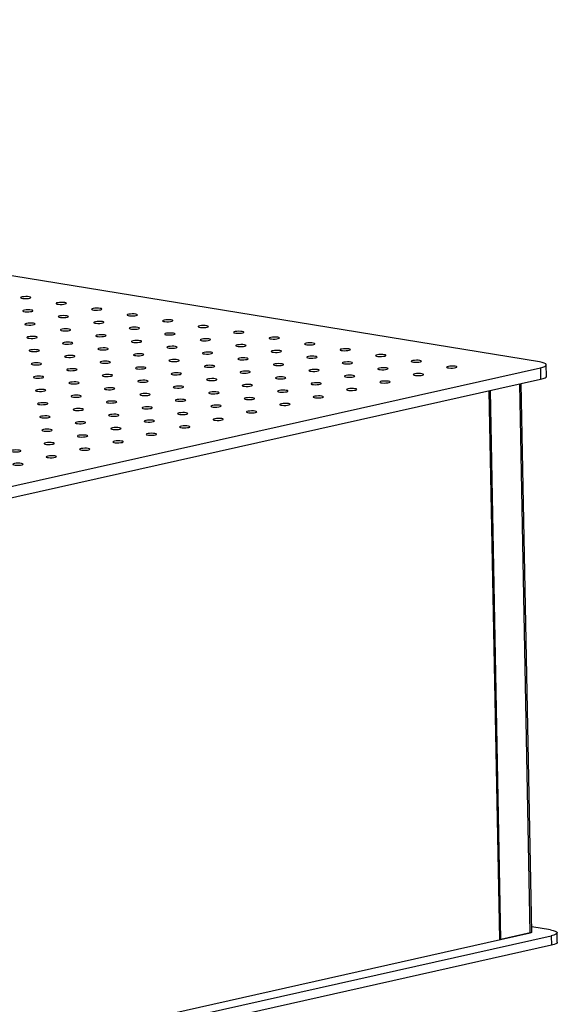
# Model space of a CAD drawing. Units: millimetres. Extents: x 12016 to 12313, y -7569 to -7359.
# Drawn here: x 12140 to 12148, y -7484 to -7469 of the extents above; entities that cross this region are included whole.
import ezdxf

# ---------------------------------------------------------------- set-up
doc = ezdxf.new("R2010")
doc.units = ezdxf.units.MM
doc.header["$LTSCALE"] = 10

msp = doc.modelspace()

# ---------------------------------------------------------------- linework, layer by layer
at = {"color": 7, "linetype": 'Continuous', "lineweight": 25}
for p, q in [((12148.00495, -7474.30585), (12115.70125, -7469.03764)), ((12086.84484, -7488.09982), (12148.0194, -7474.39568)), ((12148.0194, -7474.39568), (12148.02279, -7474.57226)), ((12148.11231, -7474.52672), (12148.10892, -7474.35014)), ((12086.84823, -7488.2764), (12148.02279, -7474.57226)), ((12147.88741, -7483.08026), (12147.72538, -7474.63889)), ((12147.22721, -7474.75049), (12147.38921, -7483.19035)), ((12147.41107, -7483.19392), (12147.2489, -7474.74563)), ((12148.17273, -7483.04653), (12147.88587, -7482.99975)), ((12147.86197, -7483.09923), (12086.76958, -7496.78495)), ((12087.01262, -7496.8405), (12148.18718, -7483.13636)), ((12147.41107, -7483.19392), (12147.38921, -7483.19035)), ((12147.863, -7483.09268), (12147.41107, -7483.19392)), ((12147.86185, -7483.09294), (12147.86197, -7483.09923)), ((12148.18718, -7483.13636), (12148.19001, -7483.28351)), ((12148.27953, -7483.23797), (12148.2767, -7483.09082)), ((12148.19001, -7483.28351), (12087.01545, -7496.98764))]:
    msp.add_line(p, q, dxfattribs=at)
at = {"color": 8, "linetype": 'Continuous', "lineweight": 25}
msp.add_line((12147.863, -7483.09268), (12147.70083, -7474.64439), dxfattribs=at)
at = {"color": 7, "linetype": 'Continuous', "lineweight": 25, "flags": 128}
for points in [[(12140.15295, -7473.30244), (12140.12835, -7473.29986), (12140.09972, -7473.29926), (12140.07093, -7473.30075), (12140.04587, -7473.30411), (12140.02791, -7473.30889), (12140.01949, -7473.31445), (12140.02174, -7473.32003), (12140.03436, -7473.32489), (12140.05565, -7473.32836), (12140.08272, -7473.32998), (12140.11193, -7473.32953), (12140.13933, -7473.32706), (12140.16121, -7473.32292), (12140.17463, -7473.31766), (12140.17776, -7473.31199), (12140.1702, -7473.30668), (12140.15295, -7473.30244)], [(12140.18581, -7473.5066), (12140.16121, -7473.50401), (12140.13258, -7473.50342), (12140.10379, -7473.5049), (12140.07872, -7473.50826), (12140.06076, -7473.51305), (12140.05234, -7473.5186), (12140.0546, -7473.52419), (12140.06722, -7473.52905), (12140.0885, -7473.53252), (12140.11558, -7473.53413), (12140.14479, -7473.53368), (12140.17218, -7473.53122), (12140.19407, -7473.52707), (12140.20748, -7473.52181), (12140.21062, -7473.51615), (12140.20305, -7473.51083), (12140.18581, -7473.5066)], [(12140.69936, -7473.39155), (12140.67476, -7473.38897), (12140.64613, -7473.38837), (12140.61734, -7473.38986), (12140.59227, -7473.39322), (12140.57432, -7473.398), (12140.5659, -7473.40356), (12140.56815, -7473.40914), (12140.58077, -7473.414), (12140.60206, -7473.41747), (12140.62913, -7473.41909), (12140.65834, -7473.41864), (12140.68574, -7473.41617), (12140.70762, -7473.41203), (12140.72104, -7473.40677), (12140.72417, -7473.4011), (12140.71661, -7473.39579), (12140.69936, -7473.39155)], [(12141.24577, -7473.48066), (12141.22117, -7473.47808), (12141.19254, -7473.47748), (12141.16375, -7473.47897), (12141.13868, -7473.48233), (12141.12073, -7473.48711), (12141.11231, -7473.49267), (12141.11456, -7473.49826), (12141.12718, -7473.50311), (12141.14847, -7473.50658), (12141.17554, -7473.5082), (12141.20475, -7473.50775), (12141.23214, -7473.50528), (12141.25403, -7473.50114), (12141.26744, -7473.49588), (12141.27058, -7473.49021), (12141.26302, -7473.4849), (12141.24577, -7473.48066)], [(12140.73222, -7473.59571), (12140.70762, -7473.59312), (12140.67899, -7473.59253), (12140.6502, -7473.59401), (12140.62513, -7473.59737), (12140.60717, -7473.60216), (12140.59875, -7473.60772), (12140.60101, -7473.6133), (12140.61363, -7473.61816), (12140.63491, -7473.62163), (12140.66199, -7473.62325), (12140.69119, -7473.62279), (12140.71859, -7473.62033), (12140.74047, -7473.61618), (12140.75389, -7473.61092), (12140.75703, -7473.60526), (12140.74946, -7473.59995), (12140.73222, -7473.59571)], [(12141.79218, -7473.56978), (12141.76758, -7473.56719), (12141.73895, -7473.56659), (12141.71016, -7473.56808), (12141.68509, -7473.57144), (12141.66714, -7473.57622), (12141.65872, -7473.58178), (12141.66097, -7473.58737), (12141.67359, -7473.59222), (12141.69487, -7473.59569), (12141.72195, -7473.59731), (12141.75116, -7473.59686), (12141.77855, -7473.59439), (12141.80044, -7473.59025), (12141.81385, -7473.58499), (12141.81699, -7473.57932), (12141.80943, -7473.57401), (12141.79218, -7473.56978)], [(12142.33859, -7473.65889), (12142.31399, -7473.6563), (12142.28536, -7473.65571), (12142.25657, -7473.65719), (12142.2315, -7473.66055), (12142.21355, -7473.66533), (12142.20512, -7473.67089), (12142.20738, -7473.67648), (12142.22, -7473.68133), (12142.24128, -7473.6848), (12142.26836, -7473.68642), (12142.29757, -7473.68597), (12142.32496, -7473.6835), (12142.34685, -7473.67936), (12142.36026, -7473.6741), (12142.3634, -7473.66843), (12142.35583, -7473.66312), (12142.33859, -7473.65889)], [(12140.21866, -7473.71075), (12140.19406, -7473.70817), (12140.16543, -7473.70757), (12140.13664, -7473.70906), (12140.11158, -7473.71242), (12140.09362, -7473.7172), (12140.0852, -7473.72276), (12140.08745, -7473.72834), (12140.10007, -7473.7332), (12140.12136, -7473.73667), (12140.14843, -7473.73829), (12140.17764, -7473.73784), (12140.20504, -7473.73537), (12140.22692, -7473.73123), (12140.24034, -7473.72597), (12140.24347, -7473.7203), (12140.23591, -7473.71499), (12140.21866, -7473.71075)], [(12140.76507, -7473.79986), (12140.74047, -7473.79728), (12140.71184, -7473.79668), (12140.68305, -7473.79817), (12140.65798, -7473.80153), (12140.64003, -7473.80631), (12140.63161, -7473.81187), (12140.63386, -7473.81746), (12140.64648, -7473.82231), (12140.66777, -7473.82578), (12140.69484, -7473.8274), (12140.72405, -7473.82695), (12140.75144, -7473.82448), (12140.77333, -7473.82034), (12140.78675, -7473.81508), (12140.78988, -7473.80941), (12140.78232, -7473.8041), (12140.76507, -7473.79986)], [(12141.27862, -7473.68482), (12141.25403, -7473.68223), (12141.2254, -7473.68164), (12141.19661, -7473.68312), (12141.17154, -7473.68648), (12141.15358, -7473.69127), (12141.14516, -7473.69683), (12141.14741, -7473.70241), (12141.16004, -7473.70727), (12141.18132, -7473.71074), (12141.2084, -7473.71236), (12141.2376, -7473.7119), (12141.265, -7473.70944), (12141.28688, -7473.7053), (12141.3003, -7473.70003), (12141.30344, -7473.69437), (12141.29587, -7473.68906), (12141.27862, -7473.68482)], [(12141.82503, -7473.77393), (12141.80043, -7473.77134), (12141.77181, -7473.77075), (12141.74301, -7473.77223), (12141.71795, -7473.77559), (12141.69999, -7473.78038), (12141.69157, -7473.78594), (12141.69382, -7473.79152), (12141.70644, -7473.79638), (12141.72773, -7473.79985), (12141.7548, -7473.80147), (12141.78401, -7473.80101), (12141.81141, -7473.79855), (12141.83329, -7473.79441), (12141.84671, -7473.78915), (12141.84985, -7473.78348), (12141.84228, -7473.77817), (12141.82503, -7473.77393)], [(12142.885, -7473.748), (12142.8604, -7473.74541), (12142.83177, -7473.74482), (12142.80298, -7473.7463), (12142.77791, -7473.74966), (12142.75995, -7473.75444), (12142.75153, -7473.76), (12142.75379, -7473.76559), (12142.76641, -7473.77044), (12142.78769, -7473.77391), (12142.81477, -7473.77553), (12142.84398, -7473.77508), (12142.87137, -7473.77261), (12142.89325, -7473.76847), (12142.90667, -7473.76321), (12142.90981, -7473.75754), (12142.90224, -7473.75223), (12142.885, -7473.748)], [(12140.25152, -7473.91491), (12140.22692, -7473.91232), (12140.19829, -7473.91173), (12140.1695, -7473.91321), (12140.14443, -7473.91657), (12140.12647, -7473.92136), (12140.11805, -7473.92692), (12140.12031, -7473.9325), (12140.13293, -7473.93736), (12140.15421, -7473.94083), (12140.18129, -7473.94245), (12140.21049, -7473.94199), (12140.23789, -7473.93953), (12140.25977, -7473.93538), (12140.27319, -7473.93012), (12140.27633, -7473.92446), (12140.26876, -7473.91915), (12140.25152, -7473.91491)], [(12141.31148, -7473.88898), (12141.28688, -7473.88639), (12141.25825, -7473.88579), (12141.22946, -7473.88728), (12141.20439, -7473.89064), (12141.18644, -7473.89542), (12141.17802, -7473.90098), (12141.18027, -7473.90657), (12141.19289, -7473.91142), (12141.21418, -7473.91489), (12141.24125, -7473.91651), (12141.27046, -7473.91606), (12141.29785, -7473.91359), (12141.31974, -7473.90945), (12141.33315, -7473.90419), (12141.33629, -7473.89852), (12141.32873, -7473.89321), (12141.31148, -7473.88898)], [(12141.85789, -7473.97809), (12141.83329, -7473.9755), (12141.80466, -7473.97491), (12141.77587, -7473.97639), (12141.7508, -7473.97975), (12141.73285, -7473.98453), (12141.72443, -7473.99009), (12141.72668, -7473.99568), (12141.7393, -7474.00053), (12141.76058, -7474.004), (12141.78766, -7474.00562), (12141.81687, -7474.00517), (12141.84426, -7474.0027), (12141.86615, -7473.99856), (12141.87956, -7473.9933), (12141.8827, -7473.98763), (12141.87514, -7473.98232), (12141.85789, -7473.97809)], [(12142.37144, -7473.86304), (12142.34684, -7473.86045), (12142.31822, -7473.85986), (12142.28942, -7473.86134), (12142.26436, -7473.86471), (12142.2464, -7473.86949), (12142.23798, -7473.87505), (12142.24023, -7473.88063), (12142.25285, -7473.88549), (12142.27414, -7473.88896), (12142.30121, -7473.89058), (12142.33042, -7473.89012), (12142.35782, -7473.88766), (12142.3797, -7473.88352), (12142.39312, -7473.87826), (12142.39626, -7473.87259), (12142.38869, -7473.86728), (12142.37144, -7473.86304)], [(12142.91785, -7473.95215), (12142.89325, -7473.94956), (12142.86462, -7473.94897), (12142.83583, -7473.95046), (12142.81077, -7473.95382), (12142.79281, -7473.9586), (12142.78439, -7473.96416), (12142.78664, -7473.96974), (12142.79926, -7473.9746), (12142.82055, -7473.97807), (12142.84762, -7473.97969), (12142.87683, -7473.97923), (12142.90423, -7473.97677), (12142.92611, -7473.97263), (12142.93953, -7473.96737), (12142.94266, -7473.9617), (12142.9351, -7473.95639), (12142.91785, -7473.95215)], [(12143.43141, -7473.83711), (12143.40681, -7473.83452), (12143.37818, -7473.83393), (12143.34939, -7473.83541), (12143.32432, -7473.83877), (12143.30636, -7473.84355), (12143.29794, -7473.84911), (12143.3002, -7473.8547), (12143.31282, -7473.85955), (12143.3341, -7473.86302), (12143.36118, -7473.86464), (12143.39038, -7473.86419), (12143.41778, -7473.86172), (12143.43966, -7473.85758), (12143.45308, -7473.85232), (12143.45622, -7473.84665), (12143.44865, -7473.84134), (12143.43141, -7473.83711)], [(12143.97781, -7473.92622), (12143.95322, -7473.92363), (12143.92459, -7473.92304), (12143.8958, -7473.92452), (12143.87073, -7473.92788), (12143.85277, -7473.93266), (12143.84435, -7473.93822), (12143.8466, -7473.94381), (12143.85923, -7473.94866), (12143.88051, -7473.95213), (12143.90759, -7473.95375), (12143.93679, -7473.9533), (12143.96419, -7473.95083), (12143.98607, -7473.94669), (12143.99949, -7473.94143), (12144.00263, -7473.93576), (12143.99506, -7473.93045), (12143.97781, -7473.92622)], [(12140.28437, -7474.11907), (12140.25977, -7474.11648), (12140.23114, -7474.11588), (12140.20235, -7474.11737), (12140.17729, -7474.12073), (12140.15933, -7474.12551), (12140.15091, -7474.13107), (12140.15316, -7474.13666), (12140.16578, -7474.14151), (12140.18707, -7474.14498), (12140.21414, -7474.1466), (12140.24335, -7474.14615), (12140.27075, -7474.14368), (12140.29263, -7474.13954), (12140.30605, -7474.13428), (12140.30918, -7474.12861), (12140.30162, -7474.1233), (12140.28437, -7474.11907)], [(12140.79793, -7474.00402), (12140.77333, -7474.00143), (12140.7447, -7474.00084), (12140.71591, -7474.00232), (12140.69084, -7474.00568), (12140.67288, -7474.01047), (12140.66446, -7474.01603), (12140.66672, -7474.02161), (12140.67934, -7474.02647), (12140.70062, -7474.02994), (12140.7277, -7474.03156), (12140.7569, -7474.0311), (12140.7843, -7474.02864), (12140.80618, -7474.0245), (12140.8196, -7474.01923), (12140.82274, -7474.01357), (12140.81517, -7474.00826), (12140.79793, -7474.00402)], [(12141.34433, -7474.09313), (12141.31974, -7474.09054), (12141.29111, -7474.08995), (12141.26231, -7474.09143), (12141.23725, -7474.09479), (12141.21929, -7474.09958), (12141.21087, -7474.10514), (12141.21312, -7474.11072), (12141.22575, -7474.11558), (12141.24703, -7474.11905), (12141.27411, -7474.12067), (12141.30331, -7474.12021), (12141.33071, -7474.11775), (12141.35259, -7474.11361), (12141.36601, -7474.10835), (12141.36915, -7474.10268), (12141.36158, -7474.09737), (12141.34433, -7474.09313)], [(12142.4043, -7474.0672), (12142.3797, -7474.06461), (12142.35107, -7474.06402), (12142.32228, -7474.0655), (12142.29721, -7474.06886), (12142.27926, -7474.07364), (12142.27083, -7474.0792), (12142.27309, -7474.08479), (12142.28571, -7474.08964), (12142.30699, -7474.09311), (12142.33407, -7474.09473), (12142.36328, -7474.09428), (12142.39067, -7474.09181), (12142.41256, -7474.08767), (12142.42597, -7474.08241), (12142.42911, -7474.07674), (12142.42154, -7474.07143), (12142.4043, -7474.0672)], [(12143.46426, -7474.04126), (12143.43966, -7474.03867), (12143.41103, -7474.03808), (12143.38224, -7474.03957), (12143.35717, -7474.04293), (12143.33922, -7474.04771), (12143.3308, -7474.05327), (12143.33305, -7474.05885), (12143.34567, -7474.06371), (12143.36696, -7474.06718), (12143.39403, -7474.0688), (12143.42324, -7474.06834), (12143.45063, -7474.06588), (12143.47252, -7474.06174), (12143.48594, -7474.05648), (12143.48907, -7474.05081), (12143.48151, -7474.0455), (12143.46426, -7474.04126)], [(12144.01067, -7474.13037), (12143.98607, -7474.12778), (12143.95744, -7474.12719), (12143.92865, -7474.12868), (12143.90358, -7474.13204), (12143.88563, -7474.13682), (12143.87721, -7474.14238), (12143.87946, -7474.14796), (12143.89208, -7474.15282), (12143.91337, -7474.15629), (12143.94044, -7474.15791), (12143.96965, -7474.15745), (12143.99704, -7474.15499), (12144.01893, -7474.15085), (12144.03234, -7474.14559), (12144.03548, -7474.13992), (12144.02792, -7474.13461), (12144.01067, -7474.13037)], [(12144.52422, -7474.01533), (12144.49962, -7474.01274), (12144.471, -7474.01215), (12144.4422, -7474.01363), (12144.41714, -7474.01699), (12144.39918, -7474.02177), (12144.39076, -7474.02733), (12144.39301, -7474.03292), (12144.40563, -7474.03777), (12144.42692, -7474.04125), (12144.45399, -7474.04286), (12144.4832, -7474.04241), (12144.5106, -7474.03995), (12144.53248, -7474.0358), (12144.5459, -7474.03054), (12144.54904, -7474.02487), (12144.54147, -7474.01956), (12144.52422, -7474.01533)], [(12145.07063, -7474.10444), (12145.04603, -7474.10185), (12145.01741, -7474.10126), (12144.98861, -7474.10274), (12144.96355, -7474.1061), (12144.94559, -7474.11089), (12144.93717, -7474.11644), (12144.93942, -7474.12203), (12144.95204, -7474.12688), (12144.97333, -7474.13036), (12145.0004, -7474.13197), (12145.02961, -7474.13152), (12145.05701, -7474.12906), (12145.07889, -7474.12491), (12145.09231, -7474.11965), (12145.09545, -7474.11398), (12145.08788, -7474.10867), (12145.07063, -7474.10444)], [(12140.83078, -7474.20818), (12140.80618, -7474.20559), (12140.77755, -7474.20499), (12140.74876, -7474.20648), (12140.72369, -7474.20984), (12140.70574, -7474.21462), (12140.69732, -7474.22018), (12140.69957, -7474.22577), (12140.71219, -7474.23062), (12140.73348, -7474.23409), (12140.76055, -7474.23571), (12140.78976, -7474.23526), (12140.81715, -7474.23279), (12140.83904, -7474.22865), (12140.85246, -7474.22339), (12140.85559, -7474.21772), (12140.84803, -7474.21241), (12140.83078, -7474.20818)], [(12141.89074, -7474.18224), (12141.86614, -7474.17965), (12141.83752, -7474.17906), (12141.80872, -7474.18054), (12141.78366, -7474.18391), (12141.7657, -7474.18869), (12141.75728, -7474.19425), (12141.75953, -7474.19983), (12141.77215, -7474.20469), (12141.79344, -7474.20816), (12141.82051, -7474.20978), (12141.84972, -7474.20932), (12141.87712, -7474.20686), (12141.899, -7474.20272), (12141.91242, -7474.19746), (12141.91556, -7474.19179), (12141.90799, -7474.18648), (12141.89074, -7474.18224)], [(12142.43715, -7474.27135), (12142.41255, -7474.26876), (12142.38392, -7474.26817), (12142.35513, -7474.26966), (12142.33007, -7474.27302), (12142.31211, -7474.2778), (12142.30369, -7474.28336), (12142.30594, -7474.28894), (12142.31856, -7474.2938), (12142.33985, -7474.29727), (12142.36692, -7474.29889), (12142.39613, -7474.29843), (12142.42353, -7474.29597), (12142.44541, -7474.29183), (12142.45883, -7474.28657), (12142.46196, -7474.2809), (12142.4544, -7474.27559), (12142.43715, -7474.27135)], [(12142.95071, -7474.15631), (12142.92611, -7474.15372), (12142.89748, -7474.15313), (12142.86869, -7474.15461), (12142.84362, -7474.15797), (12142.82566, -7474.16275), (12142.81724, -7474.16831), (12142.8195, -7474.1739), (12142.83212, -7474.17875), (12142.8534, -7474.18222), (12142.88048, -7474.18384), (12142.90968, -7474.18339), (12142.93708, -7474.18092), (12142.95896, -7474.17678), (12142.97238, -7474.17152), (12142.97552, -7474.16585), (12142.96795, -7474.16054), (12142.95071, -7474.15631)], [(12143.49712, -7474.24542), (12143.47252, -7474.24283), (12143.44389, -7474.24224), (12143.4151, -7474.24372), (12143.39003, -7474.24708), (12143.37207, -7474.25186), (12143.36365, -7474.25742), (12143.36591, -7474.26301), (12143.37853, -7474.26786), (12143.39981, -7474.27134), (12143.42689, -7474.27295), (12143.45609, -7474.2725), (12143.48349, -7474.27003), (12143.50537, -7474.26589), (12143.51879, -7474.26063), (12143.52193, -7474.25496), (12143.51436, -7474.24965), (12143.49712, -7474.24542)], [(12144.55708, -7474.21948), (12144.53248, -7474.21689), (12144.50385, -7474.2163), (12144.47506, -7474.21779), (12144.44999, -7474.22115), (12144.43204, -7474.22593), (12144.42362, -7474.23149), (12144.42587, -7474.23707), (12144.43849, -7474.24193), (12144.45977, -7474.2454), (12144.48685, -7474.24702), (12144.51606, -7474.24656), (12144.54345, -7474.2441), (12144.56534, -7474.23996), (12144.57875, -7474.2347), (12144.58189, -7474.22903), (12144.57433, -7474.22372), (12144.55708, -7474.21948)], [(12145.61704, -7474.19355), (12145.59244, -7474.19096), (12145.56381, -7474.19037), (12145.53502, -7474.19185), (12145.50996, -7474.19521), (12145.492, -7474.2), (12145.48358, -7474.20555), (12145.48583, -7474.21114), (12145.49845, -7474.216), (12145.51974, -7474.21947), (12145.54681, -7474.22108), (12145.57602, -7474.22063), (12145.60342, -7474.21817), (12145.6253, -7474.21402), (12145.63872, -7474.20876), (12145.64185, -7474.2031), (12145.63429, -7474.19778), (12145.61704, -7474.19355)], [(12146.16345, -7474.28266), (12146.13885, -7474.28007), (12146.11022, -7474.27948), (12146.08143, -7474.28096), (12146.05636, -7474.28432), (12146.03841, -7474.28911), (12146.02999, -7474.29467), (12146.03224, -7474.30025), (12146.04486, -7474.30511), (12146.06615, -7474.30858), (12146.09322, -7474.3102), (12146.12243, -7474.30974), (12146.14982, -7474.30728), (12146.17171, -7474.30313), (12146.18513, -7474.29787), (12146.18826, -7474.29221), (12146.1807, -7474.2869), (12146.16345, -7474.28266)], [(12140.31723, -7474.32322), (12140.29263, -7474.32063), (12140.264, -7474.32004), (12140.23521, -7474.32152), (12140.21014, -7474.32488), (12140.19218, -7474.32967), (12140.18376, -7474.33523), (12140.18602, -7474.34081), (12140.19864, -7474.34567), (12140.21992, -7474.34914), (12140.247, -7474.35076), (12140.2762, -7474.3503), (12140.3036, -7474.34784), (12140.32548, -7474.3437), (12140.3389, -7474.33843), (12140.34204, -7474.33277), (12140.33447, -7474.32746), (12140.31723, -7474.32322)], [(12140.86364, -7474.41233), (12140.83904, -7474.40974), (12140.81041, -7474.40915), (12140.78162, -7474.41063), (12140.75655, -7474.414), (12140.73859, -7474.41878), (12140.73017, -7474.42434), (12140.73242, -7474.42992), (12140.74505, -7474.43478), (12140.76633, -7474.43825), (12140.79341, -7474.43987), (12140.82261, -7474.43941), (12140.85001, -7474.43695), (12140.87189, -7474.43281), (12140.88531, -7474.42755), (12140.88845, -7474.42188), (12140.88088, -7474.41657), (12140.86364, -7474.41233)], [(12141.37719, -7474.29729), (12141.35259, -7474.2947), (12141.32396, -7474.29411), (12141.29517, -7474.29559), (12141.2701, -7474.29895), (12141.25215, -7474.30373), (12141.24373, -7474.30929), (12141.24598, -7474.31488), (12141.2586, -7474.31973), (12141.27989, -7474.3232), (12141.30696, -7474.32482), (12141.33617, -7474.32437), (12141.36356, -7474.3219), (12141.38545, -7474.31776), (12141.39886, -7474.3125), (12141.402, -7474.30683), (12141.39444, -7474.30152), (12141.37719, -7474.29729)], [(12141.9236, -7474.3864), (12141.899, -7474.38381), (12141.87037, -7474.38322), (12141.84158, -7474.3847), (12141.81651, -7474.38806), (12141.79856, -7474.39284), (12141.79014, -7474.3984), (12141.79239, -7474.40399), (12141.80501, -7474.40884), (12141.82629, -7474.41231), (12141.85337, -7474.41393), (12141.88258, -7474.41348), (12141.90997, -7474.41101), (12141.93186, -7474.40687), (12141.94527, -7474.40161), (12141.94841, -7474.39594), (12141.94085, -7474.39063), (12141.9236, -7474.3864)], [(12142.98356, -7474.36046), (12142.95896, -7474.35787), (12142.93033, -7474.35728), (12142.90154, -7474.35877), (12142.87648, -7474.36213), (12142.85852, -7474.36691), (12142.8501, -7474.37247), (12142.85235, -7474.37805), (12142.86497, -7474.38291), (12142.88626, -7474.38638), (12142.91333, -7474.388), (12142.94254, -7474.38754), (12142.96994, -7474.38508), (12142.99182, -7474.38094), (12143.00524, -7474.37568), (12143.00837, -7474.37001), (12143.00081, -7474.3647), (12142.98356, -7474.36046)], [(12144.04352, -7474.33453), (12144.01893, -7474.33194), (12143.9903, -7474.33135), (12143.9615, -7474.33283), (12143.93644, -7474.33619), (12143.91848, -7474.34097), (12143.91006, -7474.34653), (12143.91231, -7474.35212), (12143.92494, -7474.35697), (12143.94622, -7474.36045), (12143.9733, -7474.36206), (12144.0025, -7474.36161), (12144.0299, -7474.35915), (12144.05178, -7474.355), (12144.0652, -7474.34974), (12144.06834, -7474.34407), (12144.06077, -7474.33876), (12144.04352, -7474.33453)], [(12144.58993, -7474.42364), (12144.56533, -7474.42105), (12144.53671, -7474.42046), (12144.50791, -7474.42194), (12144.48285, -7474.4253), (12144.46489, -7474.43009), (12144.45647, -7474.43564), (12144.45872, -7474.44123), (12144.47134, -7474.44608), (12144.49263, -7474.44956), (12144.5197, -7474.45117), (12144.54891, -7474.45072), (12144.57631, -7474.44826), (12144.59819, -7474.44411), (12144.61161, -7474.43885), (12144.61475, -7474.43318), (12144.60718, -7474.42787), (12144.58993, -7474.42364)], [(12145.10349, -7474.30859), (12145.07889, -7474.30601), (12145.05026, -7474.30541), (12145.02147, -7474.3069), (12144.9964, -7474.31026), (12144.97845, -7474.31504), (12144.97002, -7474.3206), (12144.97228, -7474.32618), (12144.9849, -7474.33104), (12145.00618, -7474.33451), (12145.03326, -7474.33613), (12145.06247, -7474.33568), (12145.08986, -7474.33321), (12145.11175, -7474.32907), (12145.12516, -7474.32381), (12145.1283, -7474.31814), (12145.12073, -7474.31283), (12145.10349, -7474.30859)], [(12145.6499, -7474.3977), (12145.6253, -7474.39512), (12145.59667, -7474.39452), (12145.56788, -7474.39601), (12145.54281, -7474.39937), (12145.52485, -7474.40415), (12145.51643, -7474.40971), (12145.51869, -7474.41529), (12145.53131, -7474.42015), (12145.55259, -7474.42362), (12145.57967, -7474.42524), (12145.60887, -7474.42479), (12145.63627, -7474.42232), (12145.65815, -7474.41818), (12145.67157, -7474.41292), (12145.67471, -7474.40725), (12145.66714, -7474.40194), (12145.6499, -7474.3977)], [(12146.70986, -7474.37177), (12146.68526, -7474.36918), (12146.65663, -7474.36859), (12146.62784, -7474.37007), (12146.60277, -7474.37343), (12146.58482, -7474.37822), (12146.5764, -7474.38378), (12146.57865, -7474.38936), (12146.59127, -7474.39422), (12146.61256, -7474.39769), (12146.63963, -7474.39931), (12146.66884, -7474.39885), (12146.69623, -7474.39639), (12146.71812, -7474.39225), (12146.73153, -7474.38698), (12146.73467, -7474.38132), (12146.72711, -7474.37601), (12146.70986, -7474.37177)], [(12148.0194, -7474.39568), (12148.05887, -7474.38505), (12148.08758, -7474.37333), (12148.10442, -7474.36095), (12148.10877, -7474.34841), (12148.10044, -7474.33617), (12148.07975, -7474.32471), (12148.04751, -7474.31448), (12148.00495, -7474.30585)], [(12140.35008, -7474.52738), (12140.32548, -7474.52479), (12140.29685, -7474.52419), (12140.26806, -7474.52568), (12140.243, -7474.52904), (12140.22504, -7474.53382), (12140.21662, -7474.53938), (12140.21887, -7474.54497), (12140.23149, -7474.54982), (12140.25278, -7474.55329), (12140.27985, -7474.55491), (12140.30906, -7474.55446), (12140.33646, -7474.55199), (12140.35834, -7474.54785), (12140.37176, -7474.54259), (12140.37489, -7474.53692), (12140.36733, -7474.53161), (12140.35008, -7474.52738)], [(12141.41004, -7474.50144), (12141.38545, -7474.49885), (12141.35682, -7474.49826), (12141.32802, -7474.49975), (12141.30296, -7474.50311), (12141.285, -7474.50789), (12141.27658, -7474.51345), (12141.27883, -7474.51903), (12141.29146, -7474.52389), (12141.31274, -7474.52736), (12141.33982, -7474.52898), (12141.36902, -7474.52852), (12141.39642, -7474.52606), (12141.4183, -7474.52192), (12141.43172, -7474.51666), (12141.43486, -7474.51099), (12141.42729, -7474.50568), (12141.41004, -7474.50144)], [(12142.47001, -7474.47551), (12142.44541, -7474.47292), (12142.41678, -7474.47233), (12142.38799, -7474.47381), (12142.36292, -7474.47717), (12142.34496, -7474.48195), (12142.33654, -7474.48751), (12142.3388, -7474.4931), (12142.35142, -7474.49795), (12142.3727, -7474.50142), (12142.39978, -7474.50304), (12142.42899, -7474.50259), (12142.45638, -7474.50012), (12142.47827, -7474.49598), (12142.49168, -7474.49072), (12142.49482, -7474.48505), (12142.48725, -7474.47974), (12142.47001, -7474.47551)], [(12143.01642, -7474.56462), (12142.99182, -7474.56203), (12142.96319, -7474.56144), (12142.9344, -7474.56292), (12142.90933, -7474.56628), (12142.89137, -7474.57106), (12142.88295, -7474.57662), (12142.88521, -7474.58221), (12142.89783, -7474.58706), (12142.91911, -7474.59054), (12142.94619, -7474.59215), (12142.97539, -7474.5917), (12143.00279, -7474.58923), (12143.02467, -7474.58509), (12143.03809, -7474.57983), (12143.04123, -7474.57416), (12143.03366, -7474.56885), (12143.01642, -7474.56462)], [(12143.52997, -7474.44957), (12143.50537, -7474.44698), (12143.47674, -7474.44639), (12143.44795, -7474.44788), (12143.42288, -7474.45124), (12143.40493, -7474.45602), (12143.39651, -7474.46158), (12143.39876, -7474.46716), (12143.41138, -7474.47202), (12143.43267, -7474.47549), (12143.45974, -7474.47711), (12143.48895, -7474.47665), (12143.51634, -7474.47419), (12143.53823, -7474.47005), (12143.55165, -7474.46479), (12143.55478, -7474.45912), (12143.54722, -7474.45381), (12143.52997, -7474.44957)], [(12144.07638, -7474.53868), (12144.05178, -7474.53609), (12144.02315, -7474.5355), (12143.99436, -7474.53699), (12143.96929, -7474.54035), (12143.95134, -7474.54513), (12143.94292, -7474.55069), (12143.94517, -7474.55627), (12143.95779, -7474.56113), (12143.97908, -7474.5646), (12144.00615, -7474.56622), (12144.03536, -7474.56576), (12144.06275, -7474.5633), (12144.08464, -7474.55916), (12144.09805, -7474.5539), (12144.10119, -7474.54823), (12144.09363, -7474.54292), (12144.07638, -7474.53868)], [(12145.13634, -7474.51275), (12145.11174, -7474.51016), (12145.08311, -7474.50957), (12145.05432, -7474.51105), (12145.02926, -7474.51441), (12145.0113, -7474.5192), (12145.00288, -7474.52476), (12145.00513, -7474.53034), (12145.01775, -7474.5352), (12145.03904, -7474.53867), (12145.06611, -7474.54028), (12145.09532, -7474.53983), (12145.12272, -7474.53737), (12145.1446, -7474.53322), (12145.15802, -7474.52796), (12145.16115, -7474.5223), (12145.15359, -7474.51698), (12145.13634, -7474.51275)], [(12146.19631, -7474.48681), (12146.17171, -7474.48423), (12146.14308, -7474.48363), (12146.11429, -7474.48512), (12146.08922, -7474.48848), (12146.07126, -7474.49326), (12146.06284, -7474.49882), (12146.06509, -7474.50441), (12146.07772, -7474.50926), (12146.099, -7474.51273), (12146.12608, -7474.51435), (12146.15528, -7474.5139), (12146.18268, -7474.51143), (12146.20456, -7474.50729), (12146.21798, -7474.50203), (12146.22112, -7474.49636), (12146.21355, -7474.49105), (12146.19631, -7474.48681)], [(12148.02279, -7474.57226), (12148.06226, -7474.56163), (12148.09096, -7474.54991), (12148.10781, -7474.53753), (12148.11231, -7474.52672)], [(12140.38294, -7474.73153), (12140.35834, -7474.72894), (12140.32971, -7474.72835), (12140.30092, -7474.72983), (12140.27585, -7474.7332), (12140.25789, -7474.73798), (12140.24947, -7474.74354), (12140.25173, -7474.74912), (12140.26435, -7474.75398), (12140.28563, -7474.75745), (12140.31271, -7474.75907), (12140.34191, -7474.75861), (12140.36931, -7474.75615), (12140.39119, -7474.75201), (12140.40461, -7474.74675), (12140.40775, -7474.74108), (12140.40018, -7474.73577), (12140.38294, -7474.73153)], [(12140.89649, -7474.61649), (12140.87189, -7474.6139), (12140.84326, -7474.61331), (12140.81447, -7474.61479), (12140.7894, -7474.61815), (12140.77145, -7474.62293), (12140.76303, -7474.62849), (12140.76528, -7474.63408), (12140.7779, -7474.63893), (12140.79919, -7474.6424), (12140.82626, -7474.64402), (12140.85547, -7474.64357), (12140.88286, -7474.6411), (12140.90475, -7474.63696), (12140.91817, -7474.6317), (12140.9213, -7474.62603), (12140.91374, -7474.62072), (12140.89649, -7474.61649)], [(12141.4429, -7474.7056), (12141.4183, -7474.70301), (12141.38967, -7474.70242), (12141.36088, -7474.7039), (12141.33581, -7474.70726), (12141.31786, -7474.71204), (12141.30944, -7474.7176), (12141.31169, -7474.72319), (12141.32431, -7474.72804), (12141.3456, -7474.73151), (12141.37267, -7474.73313), (12141.40188, -7474.73268), (12141.42927, -7474.73021), (12141.45116, -7474.72607), (12141.46457, -7474.72081), (12141.46771, -7474.71514), (12141.46015, -7474.70983), (12141.4429, -7474.7056)], [(12141.95645, -7474.59055), (12141.93185, -7474.58796), (12141.90323, -7474.58737), (12141.87443, -7474.58886), (12141.84937, -7474.59222), (12141.83141, -7474.597), (12141.82299, -7474.60256), (12141.82524, -7474.60814), (12141.83786, -7474.613), (12141.85915, -7474.61647), (12141.88622, -7474.61809), (12141.91543, -7474.61763), (12141.94283, -7474.61517), (12141.96471, -7474.61103), (12141.97813, -7474.60577), (12141.98127, -7474.6001), (12141.9737, -7474.59479), (12141.95645, -7474.59055)], [(12142.50286, -7474.67966), (12142.47826, -7474.67707), (12142.44963, -7474.67648), (12142.42084, -7474.67797), (12142.39578, -7474.68133), (12142.37782, -7474.68611), (12142.3694, -7474.69167), (12142.37165, -7474.69725), (12142.38427, -7474.70211), (12142.40556, -7474.70558), (12142.43263, -7474.7072), (12142.46184, -7474.70674), (12142.48924, -7474.70428), (12142.51112, -7474.70014), (12142.52454, -7474.69488), (12142.52767, -7474.68921), (12142.52011, -7474.6839), (12142.50286, -7474.67966)], [(12143.56283, -7474.65373), (12143.53823, -7474.65114), (12143.5096, -7474.65055), (12143.48081, -7474.65203), (12143.45574, -7474.65539), (12143.43778, -7474.66018), (12143.42936, -7474.66573), (12143.43161, -7474.67132), (12143.44424, -7474.67617), (12143.46552, -7474.67965), (12143.4926, -7474.68126), (12143.5218, -7474.68081), (12143.5492, -7474.67835), (12143.57108, -7474.6742), (12143.5845, -7474.66894), (12143.58764, -7474.66327), (12143.58007, -7474.65796), (12143.56283, -7474.65373)], [(12144.62279, -7474.62779), (12144.59819, -7474.62521), (12144.56956, -7474.62461), (12144.54077, -7474.6261), (12144.5157, -7474.62946), (12144.49775, -7474.63424), (12144.48933, -7474.6398), (12144.49158, -7474.64538), (12144.5042, -7474.65024), (12144.52548, -7474.65371), (12144.55256, -7474.65533), (12144.58177, -7474.65488), (12144.60916, -7474.65241), (12144.63105, -7474.64827), (12144.64446, -7474.64301), (12144.6476, -7474.63734), (12144.64004, -7474.63203), (12144.62279, -7474.62779)], [(12145.1692, -7474.7169), (12145.1446, -7474.71432), (12145.11597, -7474.71372), (12145.08718, -7474.71521), (12145.06211, -7474.71857), (12145.04415, -7474.72335), (12145.03573, -7474.72891), (12145.03799, -7474.73449), (12145.05061, -7474.73935), (12145.07189, -7474.74282), (12145.09897, -7474.74444), (12145.12818, -7474.74399), (12145.15557, -7474.74152), (12145.17746, -7474.73738), (12145.19087, -7474.73212), (12145.19401, -7474.72645), (12145.18644, -7474.72114), (12145.1692, -7474.7169)], [(12145.68275, -7474.60186), (12145.65815, -7474.59927), (12145.62952, -7474.59868), (12145.60073, -7474.60016), (12145.57567, -7474.60352), (12145.55771, -7474.60831), (12145.54929, -7474.61387), (12145.55154, -7474.61945), (12145.56416, -7474.62431), (12145.58545, -7474.62778), (12145.61252, -7474.6294), (12145.64173, -7474.62894), (12145.66913, -7474.62648), (12145.69101, -7474.62233), (12145.70443, -7474.61707), (12145.70756, -7474.61141), (12145.7, -7474.6061), (12145.68275, -7474.60186)], [(12140.92935, -7474.82064), (12140.90475, -7474.81805), (12140.87612, -7474.81746), (12140.84733, -7474.81895), (12140.82226, -7474.82231), (12140.8043, -7474.82709), (12140.79588, -7474.83265), (12140.79813, -7474.83823), (12140.81076, -7474.84309), (12140.83204, -7474.84656), (12140.85912, -7474.84818), (12140.88832, -7474.84772), (12140.91572, -7474.84526), (12140.9376, -7474.84112), (12140.95102, -7474.83586), (12140.95416, -7474.83019), (12140.94659, -7474.82488), (12140.92935, -7474.82064)], [(12141.98931, -7474.79471), (12141.96471, -7474.79212), (12141.93608, -7474.79153), (12141.90729, -7474.79301), (12141.88222, -7474.79637), (12141.86427, -7474.80115), (12141.85585, -7474.80671), (12141.8581, -7474.8123), (12141.87072, -7474.81715), (12141.892, -7474.82062), (12141.91908, -7474.82224), (12141.94829, -7474.82179), (12141.97568, -7474.81932), (12141.99757, -7474.81518), (12142.01098, -7474.80992), (12142.01412, -7474.80425), (12142.00656, -7474.79894), (12141.98931, -7474.79471)], [(12142.53572, -7474.88382), (12142.51112, -7474.88123), (12142.48249, -7474.88064), (12142.4537, -7474.88212), (12142.42863, -7474.88548), (12142.41067, -7474.89026), (12142.40225, -7474.89582), (12142.40451, -7474.90141), (12142.41713, -7474.90626), (12142.43841, -7474.90974), (12142.46549, -7474.91135), (12142.4947, -7474.9109), (12142.52209, -7474.90843), (12142.54398, -7474.90429), (12142.55739, -7474.89903), (12142.56053, -7474.89336), (12142.55296, -7474.88805), (12142.53572, -7474.88382)], [(12143.04927, -7474.76877), (12143.02467, -7474.76618), (12142.99604, -7474.76559), (12142.96725, -7474.76708), (12142.94218, -7474.77044), (12142.92423, -7474.77522), (12142.91581, -7474.78078), (12142.91806, -7474.78636), (12142.93068, -7474.79122), (12142.95197, -7474.79469), (12142.97904, -7474.79631), (12143.00825, -7474.79585), (12143.03565, -7474.79339), (12143.05753, -7474.78925), (12143.07095, -7474.78399), (12143.07408, -7474.77832), (12143.06652, -7474.77301), (12143.04927, -7474.76877)], [(12143.59568, -7474.85788), (12143.57108, -7474.85529), (12143.54245, -7474.8547), (12143.51366, -7474.85619), (12143.48859, -7474.85955), (12143.47064, -7474.86433), (12143.46222, -7474.86989), (12143.46447, -7474.87547), (12143.47709, -7474.88033), (12143.49838, -7474.8838), (12143.52545, -7474.88542), (12143.55466, -7474.88497), (12143.58205, -7474.8825), (12143.60394, -7474.87836), (12143.61736, -7474.8731), (12143.62049, -7474.86743), (12143.61293, -7474.86212), (12143.59568, -7474.85788)], [(12144.10923, -7474.74284), (12144.08464, -7474.74025), (12144.05601, -7474.73966), (12144.02721, -7474.74114), (12144.00215, -7474.7445), (12143.98419, -7474.74929), (12143.97577, -7474.75484), (12143.97802, -7474.76043), (12143.99064, -7474.76528), (12144.01193, -7474.76876), (12144.03901, -7474.77037), (12144.06821, -7474.76992), (12144.09561, -7474.76746), (12144.11749, -7474.76331), (12144.13091, -7474.75805), (12144.13405, -7474.75238), (12144.12648, -7474.74707), (12144.10923, -7474.74284)], [(12144.65564, -7474.83195), (12144.63104, -7474.82936), (12144.60242, -7474.82877), (12144.57362, -7474.83025), (12144.54856, -7474.83361), (12144.5306, -7474.8384), (12144.52218, -7474.84396), (12144.52443, -7474.84954), (12144.53705, -7474.8544), (12144.55834, -7474.85787), (12144.58541, -7474.85948), (12144.61462, -7474.85903), (12144.64202, -7474.85657), (12144.6639, -7474.85242), (12144.67732, -7474.84716), (12144.68046, -7474.8415), (12144.67289, -7474.83618), (12144.65564, -7474.83195)], [(12140.41579, -7474.93569), (12140.39119, -7474.9331), (12140.36256, -7474.93251), (12140.33377, -7474.93399), (12140.3087, -7474.93735), (12140.29075, -7474.94213), (12140.28233, -7474.94769), (12140.28458, -7474.95328), (12140.2972, -7474.95813), (12140.31849, -7474.9616), (12140.34556, -7474.96322), (12140.37477, -7474.96277), (12140.40217, -7474.9603), (12140.42405, -7474.95616), (12140.43747, -7474.9509), (12140.4406, -7474.94523), (12140.43304, -7474.93992), (12140.41579, -7474.93569)], [(12140.9622, -7475.0248), (12140.9376, -7475.02221), (12140.90897, -7475.02162), (12140.88018, -7475.0231), (12140.85511, -7475.02646), (12140.83716, -7475.03124), (12140.82874, -7475.0368), (12140.83099, -7475.04239), (12140.84361, -7475.04724), (12140.8649, -7475.05071), (12140.89197, -7475.05233), (12140.92118, -7475.05188), (12140.94857, -7475.04941), (12140.97046, -7475.04527), (12140.98388, -7475.04001), (12140.98701, -7475.03434), (12140.97945, -7475.02903), (12140.9622, -7475.0248)], [(12141.47575, -7474.90975), (12141.45116, -7474.90716), (12141.42253, -7474.90657), (12141.39373, -7474.90806), (12141.36867, -7474.91142), (12141.35071, -7474.9162), (12141.34229, -7474.92176), (12141.34454, -7474.92734), (12141.35716, -7474.9322), (12141.37845, -7474.93567), (12141.40552, -7474.93729), (12141.43473, -7474.93683), (12141.46213, -7474.93437), (12141.48401, -7474.93023), (12141.49743, -7474.92497), (12141.50057, -7474.9193), (12141.493, -7474.91399), (12141.47575, -7474.90975)], [(12142.02216, -7474.99886), (12141.99756, -7474.99627), (12141.96894, -7474.99568), (12141.94014, -7474.99717), (12141.91508, -7475.00053), (12141.89712, -7475.00531), (12141.8887, -7475.01087), (12141.89095, -7475.01645), (12141.90357, -7475.02131), (12141.92486, -7475.02478), (12141.95193, -7475.0264), (12141.98114, -7475.02594), (12142.00854, -7475.02348), (12142.03042, -7475.01934), (12142.04384, -7475.01408), (12142.04698, -7475.00841), (12142.03941, -7475.0031), (12142.02216, -7474.99886)], [(12143.08213, -7474.97293), (12143.05753, -7474.97034), (12143.0289, -7474.96975), (12143.00011, -7474.97123), (12142.97504, -7474.97459), (12142.95708, -7474.97938), (12142.94866, -7474.98493), (12142.95092, -7474.99052), (12142.96354, -7474.99537), (12142.98482, -7474.99885), (12143.0119, -7475.00046), (12143.0411, -7475.00001), (12143.0685, -7474.99755), (12143.09038, -7474.9934), (12143.1038, -7474.98814), (12143.10694, -7474.98247), (12143.09937, -7474.97716), (12143.08213, -7474.97293)], [(12144.14209, -7474.94699), (12144.11749, -7474.94441), (12144.08886, -7474.94381), (12144.06007, -7474.9453), (12144.035, -7474.94866), (12144.01705, -7474.95344), (12144.00863, -7474.959), (12144.01088, -7474.96458), (12144.0235, -7474.96944), (12144.04479, -7474.97291), (12144.07186, -7474.97453), (12144.10107, -7474.97408), (12144.12846, -7474.97161), (12144.15035, -7474.96747), (12144.16376, -7474.96221), (12144.1669, -7474.95654), (12144.15934, -7474.95123), (12144.14209, -7474.94699)], [(12140.44865, -7475.13984), (12140.42405, -7475.13725), (12140.39542, -7475.13666), (12140.36663, -7475.13815), (12140.34156, -7475.14151), (12140.3236, -7475.14629), (12140.31518, -7475.15185), (12140.31744, -7475.15743), (12140.33006, -7475.16229), (12140.35134, -7475.16576), (12140.37842, -7475.16738), (12140.40762, -7475.16692), (12140.43502, -7475.16446), (12140.4569, -7475.16032), (12140.47032, -7475.15506), (12140.47346, -7475.14939), (12140.46589, -7475.14408), (12140.44865, -7475.13984)], [(12141.50861, -7475.11391), (12141.48401, -7475.11132), (12141.45538, -7475.11073), (12141.42659, -7475.11221), (12141.40152, -7475.11557), (12141.38357, -7475.12035), (12141.37515, -7475.12591), (12141.3774, -7475.1315), (12141.39002, -7475.13635), (12141.41131, -7475.13982), (12141.43838, -7475.14144), (12141.46759, -7475.14099), (12141.49498, -7475.13852), (12141.51687, -7475.13438), (12141.53028, -7475.12912), (12141.53342, -7475.12345), (12141.52586, -7475.11814), (12141.50861, -7475.11391)], [(12142.56857, -7475.08797), (12142.54397, -7475.08538), (12142.51534, -7475.08479), (12142.48655, -7475.08628), (12142.46149, -7475.08964), (12142.44353, -7475.09442), (12142.43511, -7475.09998), (12142.43736, -7475.10556), (12142.44998, -7475.11042), (12142.47127, -7475.11389), (12142.49834, -7475.11551), (12142.52755, -7475.11505), (12142.55495, -7475.11259), (12142.57683, -7475.10845), (12142.59025, -7475.10319), (12142.59338, -7475.09752), (12142.58582, -7475.09221), (12142.56857, -7475.08797)], [(12143.11498, -7475.17708), (12143.09038, -7475.17449), (12143.06175, -7475.1739), (12143.03296, -7475.17539), (12143.00789, -7475.17875), (12142.98994, -7475.18353), (12142.98152, -7475.18909), (12142.98377, -7475.19467), (12142.99639, -7475.19953), (12143.01768, -7475.203), (12143.04475, -7475.20462), (12143.07396, -7475.20417), (12143.10136, -7475.2017), (12143.12324, -7475.19756), (12143.13666, -7475.1923), (12143.13979, -7475.18663), (12143.13223, -7475.18132), (12143.11498, -7475.17708)], [(12143.62854, -7475.06204), (12143.60394, -7475.05945), (12143.57531, -7475.05886), (12143.54652, -7475.06034), (12143.52145, -7475.0637), (12143.50349, -7475.06849), (12143.49507, -7475.07404), (12143.49732, -7475.07963), (12143.50995, -7475.08449), (12143.53123, -7475.08796), (12143.55831, -7475.08957), (12143.58751, -7475.08912), (12143.61491, -7475.08666), (12143.63679, -7475.08251), (12143.65021, -7475.07725), (12143.65335, -7475.07159), (12143.64578, -7475.06627), (12143.62854, -7475.06204)], [(12140.4815, -7475.344), (12140.4569, -7475.34141), (12140.42827, -7475.34082), (12140.39948, -7475.3423), (12140.37441, -7475.34566), (12140.35646, -7475.35044), (12140.34804, -7475.356), (12140.35029, -7475.36159), (12140.36291, -7475.36644), (12140.3842, -7475.36991), (12140.41127, -7475.37153), (12140.44048, -7475.37108), (12140.46788, -7475.36861), (12140.48976, -7475.36447), (12140.50318, -7475.35921), (12140.50631, -7475.35354), (12140.49875, -7475.34823), (12140.4815, -7475.344)], [(12140.99505, -7475.22895), (12140.97046, -7475.22636), (12140.94183, -7475.22577), (12140.91304, -7475.22726), (12140.88797, -7475.23062), (12140.87001, -7475.2354), (12140.86159, -7475.24096), (12140.86384, -7475.24654), (12140.87647, -7475.2514), (12140.89775, -7475.25487), (12140.92483, -7475.25649), (12140.95403, -7475.25603), (12140.98143, -7475.25357), (12141.00331, -7475.24943), (12141.01673, -7475.24417), (12141.01987, -7475.2385), (12141.0123, -7475.23319), (12140.99505, -7475.22895)], [(12141.54146, -7475.31806), (12141.51687, -7475.31547), (12141.48824, -7475.31488), (12141.45944, -7475.31637), (12141.43438, -7475.31973), (12141.41642, -7475.32451), (12141.408, -7475.33007), (12141.41025, -7475.33565), (12141.42287, -7475.34051), (12141.44416, -7475.34398), (12141.47123, -7475.3456), (12141.50044, -7475.34514), (12141.52784, -7475.34268), (12141.54972, -7475.33854), (12141.56314, -7475.33328), (12141.56628, -7475.32761), (12141.55871, -7475.3223), (12141.54146, -7475.31806)], [(12142.05502, -7475.20302), (12142.03042, -7475.20043), (12142.00179, -7475.19984), (12141.973, -7475.20132), (12141.94793, -7475.20468), (12141.92998, -7475.20946), (12141.92156, -7475.21502), (12141.92381, -7475.22061), (12141.93643, -7475.22546), (12141.95771, -7475.22894), (12141.98479, -7475.23055), (12142.014, -7475.2301), (12142.04139, -7475.22764), (12142.06328, -7475.22349), (12142.07669, -7475.21823), (12142.07983, -7475.21256), (12142.07226, -7475.20725), (12142.05502, -7475.20302)], [(12142.60143, -7475.29213), (12142.57683, -7475.28954), (12142.5482, -7475.28895), (12142.51941, -7475.29043), (12142.49434, -7475.29379), (12142.47638, -7475.29858), (12142.46796, -7475.30413), (12142.47022, -7475.30972), (12142.48284, -7475.31457), (12142.50412, -7475.31805), (12142.5312, -7475.31966), (12142.56041, -7475.31921), (12142.5878, -7475.31675), (12142.60969, -7475.3126), (12142.6231, -7475.30734), (12142.62624, -7475.30167), (12142.61867, -7475.29636), (12142.60143, -7475.29213)], [(12141.02791, -7475.43311), (12141.00331, -7475.43052), (12140.97468, -7475.42993), (12140.94589, -7475.43141), (12140.92082, -7475.43477), (12140.90287, -7475.43955), (12140.89445, -7475.44511), (12140.8967, -7475.4507), (12140.90932, -7475.45555), (12140.93061, -7475.45902), (12140.95768, -7475.46064), (12140.98689, -7475.46019), (12141.01428, -7475.45772), (12141.03617, -7475.45358), (12141.04958, -7475.44832), (12141.05272, -7475.44265), (12141.04516, -7475.43734), (12141.02791, -7475.43311)], [(12142.08787, -7475.40717), (12142.06327, -7475.40458), (12142.03465, -7475.40399), (12142.00585, -7475.40548), (12141.98079, -7475.40884), (12141.96283, -7475.41362), (12141.95441, -7475.41918), (12141.95666, -7475.42476), (12141.96928, -7475.42962), (12141.99057, -7475.43309), (12142.01764, -7475.43471), (12142.04685, -7475.43425), (12142.07425, -7475.43179), (12142.09613, -7475.42765), (12142.10955, -7475.42239), (12142.11269, -7475.41672), (12142.10512, -7475.41141), (12142.08787, -7475.40717)], [(12140.51436, -7475.54815), (12140.48976, -7475.54556), (12140.46113, -7475.54497), (12140.43234, -7475.54646), (12140.40727, -7475.54982), (12140.38931, -7475.5546), (12140.38089, -7475.56016), (12140.38315, -7475.56574), (12140.39577, -7475.5706), (12140.41705, -7475.57407), (12140.44413, -7475.57569), (12140.47333, -7475.57523), (12140.50073, -7475.57277), (12140.52261, -7475.56863), (12140.53603, -7475.56337), (12140.53917, -7475.5577), (12140.5316, -7475.55239), (12140.51436, -7475.54815)], [(12141.06076, -7475.63726), (12141.03617, -7475.63467), (12141.00754, -7475.63408), (12140.97875, -7475.63557), (12140.95368, -7475.63893), (12140.93572, -7475.64371), (12140.9273, -7475.64927), (12140.92955, -7475.65485), (12140.94218, -7475.65971), (12140.96346, -7475.66318), (12140.99054, -7475.6648), (12141.01974, -7475.66434), (12141.04714, -7475.66188), (12141.06902, -7475.65774), (12141.08244, -7475.65248), (12141.08558, -7475.64681), (12141.07801, -7475.6415), (12141.06076, -7475.63726)], [(12141.57432, -7475.52222), (12141.54972, -7475.51963), (12141.52109, -7475.51904), (12141.4923, -7475.52052), (12141.46723, -7475.52388), (12141.44928, -7475.52866), (12141.44086, -7475.53422), (12141.44311, -7475.53981), (12141.45573, -7475.54466), (12141.47701, -7475.54814), (12141.50409, -7475.54975), (12141.5333, -7475.5493), (12141.56069, -7475.54684), (12141.58258, -7475.54269), (12141.59599, -7475.53743), (12141.59913, -7475.53176), (12141.59157, -7475.52645), (12141.57432, -7475.52222)], [(12140.0008, -7475.6632), (12139.9762, -7475.66061), (12139.94757, -7475.66002), (12139.91878, -7475.6615), (12139.89372, -7475.66486), (12139.87576, -7475.66964), (12139.86734, -7475.6752), (12139.86959, -7475.68079), (12139.88221, -7475.68564), (12139.9035, -7475.68911), (12139.93057, -7475.69073), (12139.95978, -7475.69028), (12139.98718, -7475.68781), (12140.00906, -7475.68367), (12140.02248, -7475.67841), (12140.02561, -7475.67274), (12140.01805, -7475.66743), (12140.0008, -7475.6632)], [(12140.54721, -7475.75231), (12140.52261, -7475.74972), (12140.49398, -7475.74913), (12140.46519, -7475.75061), (12140.44012, -7475.75397), (12140.42217, -7475.75875), (12140.41375, -7475.76431), (12140.416, -7475.7699), (12140.42862, -7475.77475), (12140.44991, -7475.77823), (12140.47698, -7475.77984), (12140.50619, -7475.77939), (12140.53358, -7475.77692), (12140.55547, -7475.77278), (12140.56889, -7475.76752), (12140.57202, -7475.76185), (12140.56446, -7475.75654), (12140.54721, -7475.75231)], [(12140.03366, -7475.86735), (12140.00906, -7475.86476), (12139.98043, -7475.86417), (12139.95164, -7475.86566), (12139.92657, -7475.86902), (12139.90861, -7475.8738), (12139.90019, -7475.87936), (12139.90245, -7475.88494), (12139.91507, -7475.8898), (12139.93635, -7475.89327), (12139.96343, -7475.89489), (12139.99264, -7475.89443), (12140.02003, -7475.89197), (12140.04191, -7475.88783), (12140.05533, -7475.88257), (12140.05847, -7475.8769), (12140.0509, -7475.87159), (12140.03366, -7475.86735)], [(12148.17273, -7483.04653), (12148.21529, -7483.05515), (12148.24753, -7483.06539), (12148.26822, -7483.07685), (12148.27655, -7483.08908), (12148.2722, -7483.10163), (12148.25536, -7483.114), (12148.22665, -7483.12573), (12148.18718, -7483.13636)], [(12147.88741, -7483.08026), (12147.88619, -7483.08321), (12147.88159, -7483.08658), (12147.87376, -7483.08978), (12147.863, -7483.09268)], [(12148.27953, -7483.23797), (12148.27503, -7483.24878), (12148.25818, -7483.26115), (12148.22947, -7483.27288), (12148.19001, -7483.28351)]]:
    msp.add_lwpolyline(points, dxfattribs=at)

doc.saveas('drawing.dxf')
